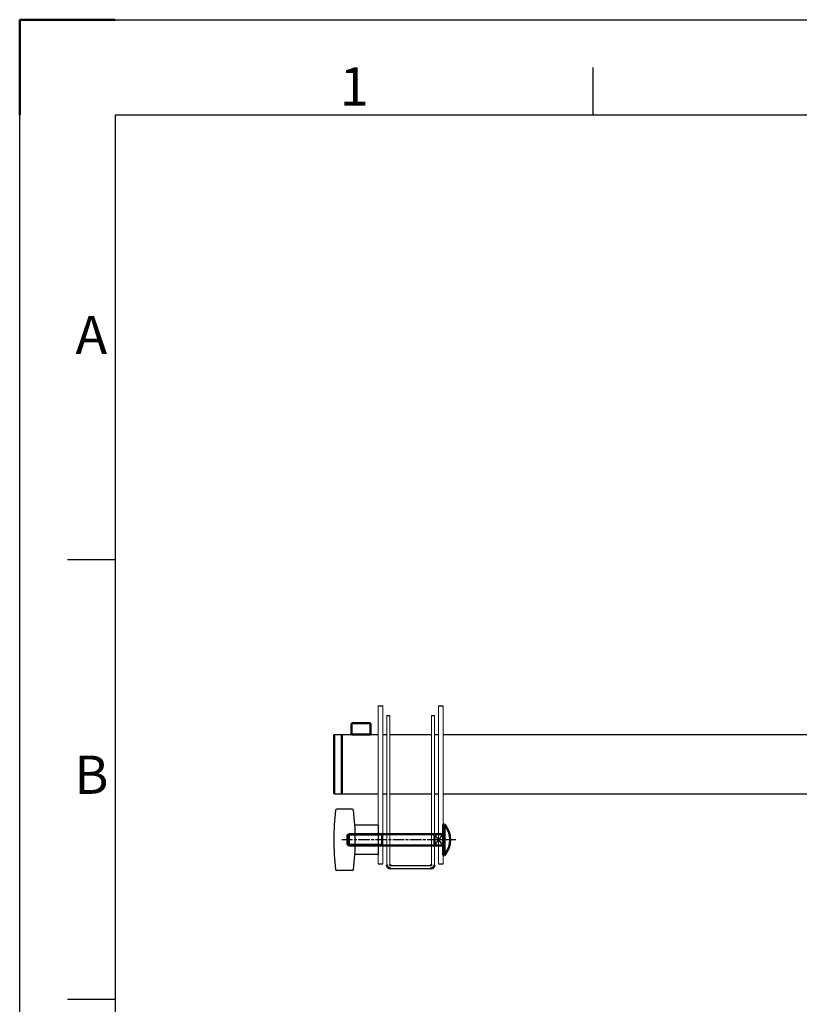
# Model space of a CAD drawing. Units: millimetres. Extents: x 1889 to 4035, y 1260 to 2822.
# Drawn here: x 1889 to 2297, y 2307 to 2822 of the extents above; entities that cross this region are included whole.
import ezdxf
from ezdxf.enums import TextEntityAlignment as Align

# ---------------------------------------------------------------- set-up
doc = ezdxf.new("R2010")
doc.units = ezdxf.units.MM
doc.linetypes.add('AM_ISO08W050', pattern=[18, 12, -1.5, 3, -1.5])
doc.linetypes.add('AM_ISO08W050x2', pattern=[9, 6, -0.75, 1.5, -0.75])
for name, color, linetype, lineweight in [('AM_0', 7, 'Continuous', 50), ('AM_0N', 7, 'Continuous', 50), ('AM_4', 92, 'Continuous', 25), ('AM_4N', 3, 'Continuous', 25), ('AM_7N', 4, 'AM_ISO08W050', 25), ('AM_BOR', 7, 'Continuous', 50), ('CSLAYER1', 7, 'Continuous', 13)]:
    doc.layers.add(name, color=color, linetype=linetype, lineweight=lineweight)
doc.styles.add('ACISOTS', font='isocp.shx', dxfattribs={"bigfont": 'extfont2.shx'})

# ---------------------------------------------------------------- blocks, each defined once
blk = doc.blocks.new('ISO_A3')
for p, q in [((410, 287), (10, 287)), ((10, 287), (10, 10))]:
    blk.add_line(p, q)
at = {"layer": 'AM_BOR'}
for p, q in [((10, 297), (0, 297)), ((0, 297), (0, 287))]:
    blk.add_line(p, q, dxfattribs=at)
at = {"layer": 'AM_BOR', "color": 1, "lineweight": 25}
for p, q in [((0, 297), (420, 297)), ((0, 0), (0, 297)), ((60, 287), (60, 292)), ((10, 240.5), (5, 240.5)), ((10, 194.5), (5, 194.5))]:
    blk.add_line(p, q, dxfattribs=at)
at = {"layer": 'AM_BOR', "color": 1, "lineweight": 25, "style": 'ACISOTS'}
for s, p in [('1', (35, 289.5)), ('A', (7.5, 263.5)), ('B', (7.5, 217.5))]:
    blk.add_text(s, height=4, dxfattribs=at).set_placement(p, align=Align.MIDDLE)
blk = doc.blocks.new('*U32')
at = {"layer": 'AM_0N'}
for p, q in [((2110.37, 2395.74), (2110.37, 2400.74)), ((2111.11, 2400.74), (2110.37, 2400.74)), ((2111.11, 2384.74), (2111.11, 2400.74)), ((2060.99, 2395.74), (2060.37, 2395.13)), ((2060.37, 2390.36), (2060.37, 2395.13)), ((2078.37, 2395.74), (2060.99, 2395.74)), ((2060.99, 2389.74), (2060.99, 2395.74)), ((2078.37, 2395.74), (2078.99, 2395.74)), ((2078.37, 2389.74), (2078.37, 2395.74)), ((2078.99, 2395.74), (2105.77, 2395.74)), ((2105.77, 2389.74), (2105.77, 2395.74)), ((2110.37, 2395.74), (2105.77, 2395.74)), ((2110.37, 2389.74), (2110.37, 2395.74)), ((2060.99, 2389.74), (2060.37, 2390.36)), ((2078.37, 2389.74), (2060.99, 2389.74)), ((2078.37, 2389.74), (2078.99, 2389.74)), ((2078.99, 2389.74), (2105.77, 2389.74)), ((2110.37, 2389.74), (2105.77, 2389.74)), ((2110.37, 2384.74), (2110.37, 2389.74)), ((2110.37, 2384.74), (2111.11, 2384.74))]:
    blk.add_line(p, q, dxfattribs=at)
blk.add_arc((2101.37, 2392.74), 12.6, 320.5863, 39.4145, dxfattribs=at)
at = {"layer": 'AM_4'}
for p, q in [((2105.77, 2389.74), (2110.37, 2395.74)), ((2110.37, 2389.74), (2105.77, 2395.74))]:
    blk.add_line(p, q, dxfattribs=at)
at = {"layer": 'AM_4N'}
for p, q in [((2078.37, 2395.2), (2060.45, 2395.2)), ((2078.37, 2395.2), (2078.99, 2395.74)), ((2078.37, 2390.29), (2060.45, 2390.29)), ((2078.37, 2390.29), (2078.99, 2389.74))]:
    blk.add_line(p, q, dxfattribs=at)
at = {"layer": 'AM_7N', "linetype": 'AM_ISO08W050x2'}
blk.add_line((2116.97, 2392.74), (2057.37, 2392.74), dxfattribs=at)

msp = doc.modelspace()

# ---------------------------------------------------------------- linework, layer by layer
at = {"ltscale": 0.5}
for p, q in [((2076.374, 2462.744), (2078.874, 2462.744)), ((2107.874, 2462.744), (2110.374, 2462.744)), ((2080.874, 2457.744), (2082.474, 2457.744)), ((2104.274, 2457.744), (2105.874, 2457.744)), ((2053.374, 2447.744), (2076.374, 2447.744)), ((2078.874, 2447.744), (2080.874, 2447.744)), ((2082.474, 2447.744), (2104.274, 2447.744)), ((2105.874, 2447.744), (2107.874, 2447.744)), ((2110.374, 2447.744), (2776.374, 2447.744)), ((2053.374, 2416.744), (2076.374, 2416.744)), ((2078.874, 2416.744), (2080.874, 2416.744)), ((2082.474, 2416.744), (2104.274, 2416.744)), ((2105.874, 2416.744), (2107.874, 2416.744)), ((2110.374, 2416.744), (2776.374, 2416.744)), ((2076.374, 2380.244), (2078.874, 2380.244)), ((2082.974, 2379.344), (2103.774, 2379.344)), ((2107.874, 2380.244), (2110.374, 2380.244)), ((2082.874, 2377.744), (2103.874, 2377.744))]:
    msp.add_line(p, q, dxfattribs=at)
for p, q in [((2062.932, 2408.744), (2054.616, 2408.744)), ((2076.374, 2400.344), (2064.151, 2400.344)), ((2076.374, 2400.344), (2076.374, 2385.144)), ((2076.374, 2385.144), (2064.151, 2385.144)), ((2062.933, 2376.744), (2054.616, 2376.744))]:
    msp.add_line(p, q)
for centre, radius, start, end in [((2181.674, 2392.745), 128.5, 173.04522, 186.95568), ((2054.616, 2408.244), 0.5, 90.00045, 173.04522), ((2062.932, 2408.244), 0.5, 6.97071, 90.00045), ((1936.151, 2392.743), 128.225, 353.03019, 6.97071), ((2054.616, 2377.244), 0.5, 186.95568, 270.00045), ((2062.933, 2377.244), 0.5, 270.00045, 353.03019)]:
    msp.add_arc(centre, radius, start, end)
at = {"layer": 'AM_0'}
for p, q in [((2053.374, 2416.744), (2053.374, 2447.744)), ((2057.374, 2416.744), (2057.374, 2447.744)), ((2062.374, 2447.744), (2072.374, 2447.744))]:
    msp.add_line(p, q, dxfattribs=at)
at = {"layer": 'AM_0', "ltscale": 0.5}
for centre, radius, start, end in [((2082.874, 2379.744), 2, 180, 270), ((2082.974, 2379.844), 0.5, 180, 270), ((2103.774, 2379.844), 0.5, 270, 0), ((2103.874, 2379.744), 2, 270, 0)]:
    msp.add_arc(centre, radius, start, end, dxfattribs=at)
at = {"layer": 'AM_0N'}
for p, q in [((2062.374, 2453.144), (2062.374, 2447.744)), ((2071.774, 2453.744), (2062.974, 2453.744)), ((2072.374, 2453.144), (2072.374, 2447.744))]:
    msp.add_line(p, q, dxfattribs=at)
for centre, start, end in [((2062.974, 2453.144), 90, 180), ((2071.774, 2453.144), 0, 90)]:
    msp.add_arc(centre, 0.6, start, end, dxfattribs=at)
at = {"layer": 'CSLAYER1', "ltscale": 0.5}
for p, q in [((2076.374, 2380.244), (2076.374, 2462.744)), ((2078.874, 2380.244), (2078.874, 2462.744)), ((2107.874, 2380.244), (2107.874, 2462.744)), ((2110.374, 2380.244), (2110.374, 2462.744)), ((2080.874, 2379.744), (2080.874, 2457.744)), ((2082.474, 2379.844), (2082.474, 2457.744)), ((2104.274, 2457.744), (2104.274, 2379.844)), ((2105.874, 2457.744), (2105.874, 2379.744))]:
    msp.add_line(p, q, dxfattribs=at)

# ---------------------------------------------------------------- block references
at = {"lineweight": 0, "xscale": 5, "yscale": 5, "zscale": 5}
msp.add_blockref('ISO_A3', (1888.815, 1336.689), dxfattribs=at)
at = {"layer": 'AM_0N'}
msp.add_blockref('*U32', (0, 0), dxfattribs=at)

doc.saveas('drawing.dxf')
